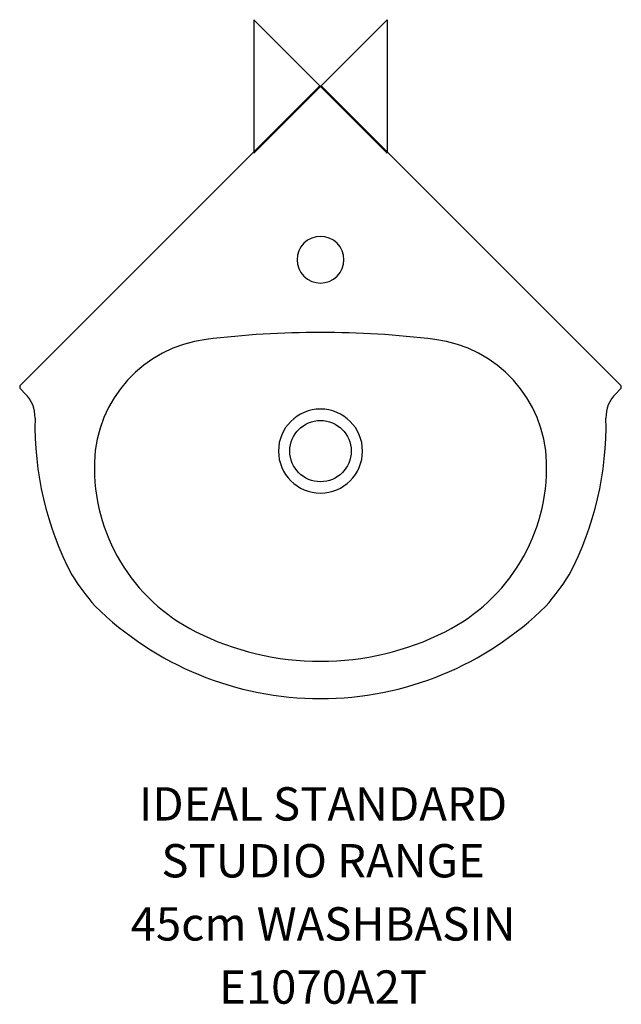
# Model space of a CAD drawing. Extents: x -225 to 225, y -688 to 50.
import ezdxf
from ezdxf.enums import TextEntityAlignment as Align

# ---------------------------------------------------------------- set-up
doc = ezdxf.new("R2010")
doc.units = 0
doc.header["$MEASUREMENT"] = 0
doc.layers.get('0').update_dxf_attribs({"linetype": 'CONTINUOUS'})
for name, color, linetype in [('DETAIL', 2, 'CONTINUOUS'), ('IDEALTXT', 7, 'CONTINUOUS'), ('ORIGIN', 6, 'CONTINUOUS')]:
    doc.layers.add(name, color=color, linetype=linetype)
doc.styles.get("Standard").update_dxf_attribs({"font": 'simplex.shx'})

# ---------------------------------------------------------------- blocks, each defined once
blk = doc.blocks.new('ZPO')
at = {"layer": 'ORIGIN'}
blk.add_lwpolyline([(-50, 50), (-50, -50), (50, 50), (50, -50)], close=True, dxfattribs=at)

msp = doc.modelspace()

# ---------------------------------------------------------------- linework, layer by layer
at = {"layer": 'DETAIL', "color": 2}
for p, q in [((-224.86, -224.03), (-1.41, -0.59)), ((224.86, -224.03), (1.41, -0.59)), ((-224.86, -226.86), (-221.25, -230.47)), ((224.86, -226.86), (221.25, -230.47))]:
    msp.add_line(p, q, dxfattribs=at)
msp.add_circle((0, -273.53), 23, dxfattribs=at)
for centre, radius, start, end in [((0, -2), 2, 45, 135), ((0, -884.53), 700, 90, 97.03097), ((0, -884.53), 700, 82.96903, 90), ((-74, -284.53), 95.45, 97.03097, 178.42461), ((74, -284.53), 95.45, 1.57539, 82.96903), ((-223.45, -225.45), 2, 135, 225), ((223.45, -225.45), 2, 315, 45), ((-238.92, -248.15), 25, 358.62109, 45), ((238.92, -248.15), 25, 135, 181.37891), ((0, -273.53), 31.5, 90, 270), ((0, -273.53), 31.5, 270, 90), ((26, -254.53), 240, 178.62109, 207.76125), ((-26, -254.53), 240, 332.23875, 1.37891), ((-31.47, -285.7), 138, 178.42461, 243.28384), ((31.47, -285.7), 138, 296.71616, 1.57539), ((-38, -273.53), 175, 212.02059, 221.59248), ((38, -273.53), 175, 318.40752, 327.97941), ((0, -219.17), 240, 225.27811, 270), ((0, -219.17), 240, 270, 314.72189), ((0, -223.17), 208, 243.28384, 270), ((0, -223.17), 208, 270, 296.71616)]:
    msp.add_arc(centre, radius, start, end, dxfattribs=at)
at = {"layer": 'DETAIL'}
for start, end in [(135, 315), (315, 135)]:
    msp.add_arc((0, -130), 17.5, start, end, dxfattribs=at)

# ---------------------------------------------------------------- block references
msp.add_blockref('ZPO', (0, 0))

# ---------------------------------------------------------------- texts
at = {"layer": 'IDEALTXT'}
for s, p in [('IDEAL STANDARD', (1.93, -550.6)), ('STUDIO RANGE', (1.93, -593.22)), ('45cm WASHBASIN', (1.93, -640.58)), ('E1070A2T', (1.93, -687.94))]:
    msp.add_text(s, height=25, dxfattribs=at).set_placement(p, align=Align.CENTER)

doc.saveas('drawing.dxf')
